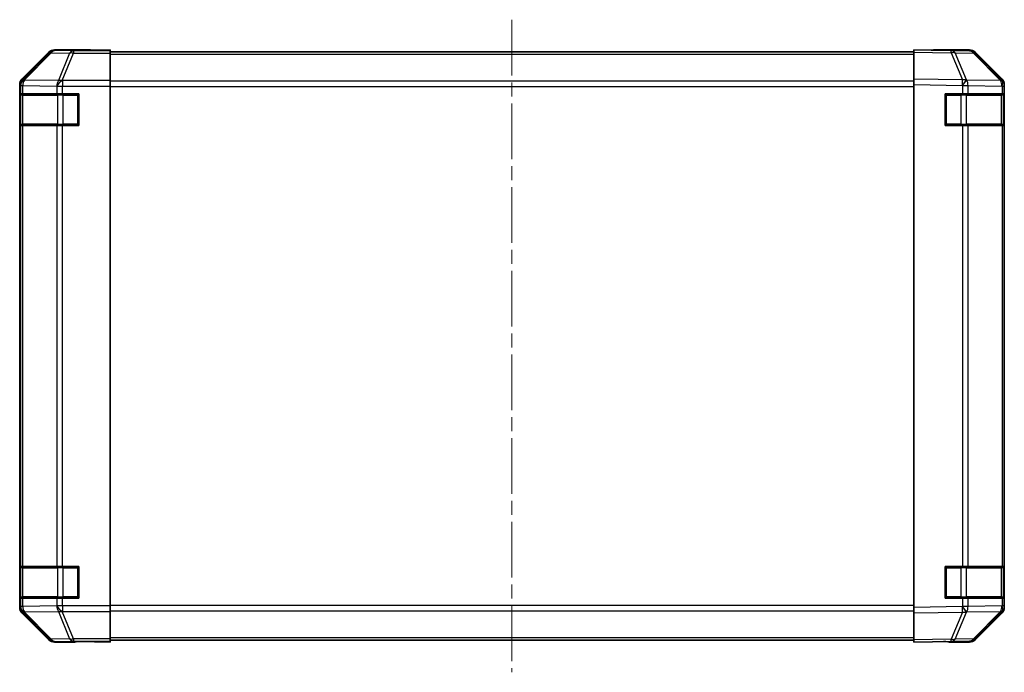
# Model space of a CAD drawing. Units: millimetres. Extents: x 36 to 5963, y 14 to 1004.
# Drawn here: x 1283 to 1533, y 332 to 498 of the extents above; entities that cross this region are included whole.
import ezdxf

# ---------------------------------------------------------------- set-up
doc = ezdxf.new("R2010")
doc.units = ezdxf.units.MM
doc.header["$LTSCALE"] = 2.5
doc.linetypes.add('CHAIN', pattern=[0.3543, 0.2362, -0.0295, 0.0591, -0.0295])
for name, color, linetype, lineweight in [('Centerline (ISO)', 131, 'Continuous', 18), ('Visible (ISO)', 7, 'Continuous', 35), ('Visible Narrow (ISO)', 7, 'Continuous', 25)]:
    doc.layers.add(name, color=color, linetype=linetype, lineweight=lineweight)

msp = doc.modelspace()

# ---------------------------------------------------------------- linework, layer by layer
at = {"layer": 'Centerline (ISO)', "linetype": 'CHAIN', "ltscale": 23.990969}
msp.add_line((1408.0329, 497.6445), (1408.0329, 331.9161), dxfattribs=at)
at = {"layer": 'Visible (ISO)'}
for p, q in [((1290.4485, 489.3947), (1283.6186, 482.5648)), ((1301.0329, 489.9803), (1291.8625, 489.9803)), ((1301.0329, 489.928), (1301.0329, 489.9803)), ((1301.6187, 489.9033), (1303.0329, 489.928)), ((1303.0329, 489.928), (1306.0329, 489.9803)), ((1306.0329, 489.893), (1303.0329, 489.893)), ((1306.0329, 489.9803), (1306.0329, 489.893)), ((1306.0329, 489.7328), (1306.0329, 489.893)), ((1306.0329, 489.7328), (1306.0329, 489.1349)), ((1510.0329, 489.4803), (1306.0329, 489.4803)), ((1306.0329, 482.1625), (1306.0329, 489.1349)), ((1510.0329, 489.3947), (1510.0329, 489.9803)), ((1519.5546, 489.8141), (1510.0329, 489.9803)), ((1510.0329, 489.3947), (1510.0329, 482.5648)), ((1515.0329, 489.9803), (1524.2033, 489.9803)), ((1515.0329, 489.9803), (1515.0329, 489.893)), ((1524.216, 489.7328), (1519.5546, 489.8141)), ((1532.4529, 482.1691), (1525.6076, 489.1349)), ((1525.6174, 489.3947), (1532.4473, 482.5648)), ((1510.0329, 481.1507), (1510.0329, 482.5648)), ((1283.0329, 481.1507), (1283.0329, 348.4099)), ((1306.0329, 482.1625), (1306.0329, 480.7606)), ((1306.0329, 480.7606), (1306.0329, 348.8)), ((1510.0329, 481.1507), (1510.0329, 348.4099)), ((1532.4594, 482.1625), (1532.4529, 482.1691)), ((1533.0329, 481.1507), (1533.0329, 480.7606)), ((1533.0329, 478.7803), (1533.0329, 480.7606)), ((1283.1726, 478.7803), (1283.2498, 478.7803)), ((1283.1726, 470.7803), (1283.1726, 478.7803)), ((1283.2329, 478.4803), (1283.2329, 471.0803)), ((1283.8352, 478.7803), (1283.2498, 478.7803)), ((1283.8352, 478.7803), (1292.4471, 478.7803)), ((1293.8613, 478.7803), (1292.4471, 478.7803)), ((1293.8613, 478.7803), (1298.0329, 478.7803)), ((1298.0329, 478.7803), (1298.0329, 470.7803)), ((1518.0329, 478.7803), (1522.4559, 478.7803)), ((1518.0329, 470.7803), (1518.0329, 478.7803)), ((1523.8352, 478.7803), (1522.4559, 478.7803)), ((1523.8352, 478.7803), (1532.4471, 478.7803)), ((1533.0329, 478.7803), (1532.4471, 478.7803)), ((1532.8329, 471.0803), (1532.8329, 478.4803)), ((1533.0329, 478.7803), (1533.0329, 470.7803)), ((1283.2498, 470.7803), (1283.1726, 470.7803)), ((1283.2498, 470.7803), (1283.8352, 470.7803)), ((1292.4471, 470.7803), (1283.8352, 470.7803)), ((1292.4471, 470.7803), (1293.8613, 470.7803)), ((1298.0329, 470.7803), (1293.8613, 470.7803)), ((1522.4559, 470.7803), (1518.0329, 470.7803)), ((1522.4559, 470.7803), (1523.8352, 470.7803)), ((1532.4471, 470.7803), (1523.8352, 470.7803)), ((1532.4471, 470.7803), (1533.0329, 470.7803)), ((1533.0329, 358.7803), (1533.0329, 470.7803)), ((1283.1726, 358.7803), (1283.2498, 358.7803)), ((1283.1726, 350.7803), (1283.1726, 358.7803)), ((1283.2329, 358.4803), (1283.2329, 351.0803)), ((1283.8352, 358.7803), (1283.2498, 358.7803)), ((1283.8352, 358.7803), (1292.4471, 358.7803)), ((1293.8613, 358.7803), (1292.4471, 358.7803)), ((1293.8613, 358.7803), (1298.0329, 358.7803)), ((1298.0329, 358.7803), (1298.0329, 350.7803)), ((1518.0329, 358.7803), (1522.4559, 358.7803)), ((1518.0329, 350.7803), (1518.0329, 358.7803)), ((1523.8352, 358.7803), (1522.4559, 358.7803)), ((1523.8352, 358.7803), (1532.4471, 358.7803)), ((1533.0329, 358.7803), (1532.4471, 358.7803)), ((1532.8329, 351.0803), (1532.8329, 358.4803)), ((1533.0329, 358.7803), (1533.0329, 350.7803)), ((1283.2498, 350.7803), (1283.1726, 350.7803)), ((1283.2498, 350.7803), (1283.8352, 350.7803)), ((1292.4471, 350.7803), (1283.8352, 350.7803)), ((1292.4471, 350.7803), (1293.8613, 350.7803)), ((1298.0329, 350.7803), (1293.8613, 350.7803)), ((1522.4559, 350.7803), (1518.0329, 350.7803)), ((1522.4559, 350.7803), (1523.8352, 350.7803)), ((1532.4471, 350.7803), (1523.8352, 350.7803)), ((1532.4471, 350.7803), (1533.0329, 350.7803)), ((1533.0329, 348.8), (1533.0329, 350.7803)), ((1306.0329, 348.8), (1306.0329, 347.3982)), ((1510.0329, 346.9959), (1510.0329, 348.4099)), ((1533.0329, 348.8), (1533.0329, 348.4099)), ((1283.6186, 346.9959), (1290.4485, 340.166)), ((1306.0329, 340.4258), (1306.0329, 347.3982)), ((1510.0329, 346.9959), (1510.0329, 340.166)), ((1525.6076, 340.4258), (1532.4529, 347.3915)), ((1532.4473, 346.9959), (1525.6174, 340.166)), ((1532.4529, 347.3915), (1532.4594, 347.3982)), ((1306.0329, 340.4258), (1306.0329, 339.8279)), ((1306.0329, 340.0803), (1510.0329, 340.0803)), ((1510.0329, 339.5803), (1510.0329, 340.166)), ((1297.0329, 339.5803), (1291.8625, 339.5803)), ((1297.0329, 339.5803), (1297.0329, 339.6501)), ((1302.0329, 339.6501), (1298.4974, 339.7119)), ((1302.0329, 339.7374), (1306.0329, 339.7374)), ((1306.0329, 339.5803), (1302.0329, 339.6501)), ((1306.0329, 339.8279), (1306.0329, 339.7374)), ((1306.0329, 339.7374), (1306.0329, 339.5803)), ((1510.0329, 339.5803), (1519.5546, 339.7465)), ((1519.0329, 339.7374), (1519.0329, 339.5803)), ((1519.0329, 339.5803), (1524.2033, 339.5803)), ((1519.5546, 339.7465), (1524.216, 339.8279))]:
    msp.add_line(p, q, dxfattribs=at)
for centre, radius, start, end in [((1524.1811, 487.7331), 2, 44.5, 89), ((1531.0329, 480.7606), 2, 0, 44.5), ((1283.5329, 478.4803), 0.3, 90, 180), ((1297.7329, 478.4803), 0.3, 0, 90), ((1518.3329, 478.4803), 0.3, 90, 180), ((1532.5329, 478.4803), 0.3, 0, 90), ((1283.5329, 471.0803), 0.3, 180, 270), ((1297.7329, 471.0803), 0.3, 270, 0), ((1518.3329, 471.0803), 0.3, 180, 270), ((1532.5329, 471.0803), 0.3, 270, 0), ((1283.5329, 358.4803), 0.3, 90, 180), ((1297.7329, 358.4803), 0.3, 0, 90), ((1518.3329, 358.4803), 0.3, 90, 180), ((1532.5329, 358.4803), 0.3, 0, 90), ((1283.5329, 351.0803), 0.3, 180, 270), ((1297.7329, 351.0803), 0.3, 270, 0), ((1518.3329, 351.0803), 0.3, 180, 270), ((1532.5329, 351.0803), 0.3, 270, 0), ((1531.0329, 348.8), 2, 315.5, 0), ((1524.1811, 341.8276), 2, 271, 315.5)]:
    msp.add_arc(centre, radius, start, end, dxfattribs=at)
for centre, major_axis, ratio, start_param, end_param in [((1291.8631, 487.98), (-1.4146, 1.4146), 0.99969546, 5.49793944, 6.28318531), ((1303.0329, 489.928), (-2, 0), 0.01745506, 0, 1.57079633), ((1513.0329, 489.928), (2, 0), 0.01745506, 5.49778714, 6.28318531), ((1524.2027, 487.98), (1.4146, 1.4146), 0.99969546, 0, 0.78524587), ((1285.0332, 481.1501), (-1.4146, 1.4146), 0.99969546, 0, 0.78524587), ((1531.0326, 481.1501), (1.4146, 1.4146), 0.99969546, 5.49793944, 6.28318531), ((1285.0332, 348.4105), (-1.4146, -1.4146), 0.99969546, 5.49793944, 6.28318531), ((1531.0326, 348.4105), (1.4146, -1.4146), 0.99969546, 0, 0.78524587), ((1291.8631, 341.5806), (-1.4146, -1.4146), 0.99969546, 0, 0.78524587), ((1524.2027, 341.5806), (1.4146, -1.4146), 0.99969546, 5.49793944, 6.28318531), ((1302.0329, 339.6501), (-5, 0), 0.01745506, 4.71238898, 6.28318531), ((1514.0329, 339.6501), (5, 0), 0.01745506, 0, 0.78539816)]:
    msp.add_ellipse(centre, major_axis=major_axis, ratio=ratio, start_param=start_param, end_param=end_param, dxfattribs=at)
at = {"layer": 'Visible Narrow (ISO)'}
for p, q in [((1290.6149, 489.2282), (1283.8353, 482.3481)), ((1284.2552, 482.3396), (1291.0348, 489.2198)), ((1290.4485, 489.3947), (1290.6149, 489.2282)), ((1291.0348, 489.2198), (1295.6963, 489.1384)), ((1292.0287, 489.8141), (1291.8625, 489.9803)), ((1296.6902, 489.7328), (1292.0287, 489.8141)), ((1295.6963, 489.1384), (1292.8609, 482.1727)), ((1293.8548, 482.1691), (1296.6902, 489.1349)), ((1306.0329, 489.7328), (1296.6902, 489.7328)), ((1296.6902, 489.7328), (1296.6902, 489.1349)), ((1296.6902, 489.1349), (1306.0329, 489.1349)), ((1303.0329, 489.893), (1303.0329, 489.928)), ((1306.0329, 488.8945), (1510.0329, 488.8945)), ((1510.0329, 489.3947), (1519.569, 489.2282)), ((1519.569, 489.2282), (1522.4468, 482.3481)), ((1520.5381, 489.2198), (1525.1996, 489.1384)), ((1523.4159, 482.3396), (1520.5381, 489.2198)), ((1525.1996, 489.1384), (1532.0448, 482.1727)), ((1283.8353, 482.3481), (1283.6186, 482.5648)), ((1522.4468, 482.3481), (1510.0329, 482.5648)), ((1283.0329, 481.1507), (1283.2494, 480.9343)), ((1283.2494, 480.9343), (1283.2498, 480.9175)), ((1283.2498, 480.9175), (1283.8352, 480.9175)), ((1283.2498, 480.9175), (1283.2498, 478.7803)), ((1283.8352, 480.9175), (1292.4406, 480.7673)), ((1283.8352, 478.7803), (1283.8352, 480.9175)), ((1284.2556, 482.3229), (1284.2552, 482.3396)), ((1292.8609, 482.1727), (1284.2556, 482.3229)), ((1292.4406, 480.7673), (1292.4471, 480.7606)), ((1292.4471, 480.7606), (1292.4471, 478.7803)), ((1292.4471, 480.7606), (1293.8613, 480.7606)), ((1293.8613, 482.1625), (1293.8548, 482.1691)), ((1306.0329, 482.1625), (1293.8613, 482.1625)), ((1293.8613, 482.1625), (1293.8613, 480.7606)), ((1293.8613, 480.7606), (1306.0329, 480.7606)), ((1293.8613, 478.7803), (1293.8613, 480.7606)), ((1510.0329, 482.0661), (1306.0329, 482.0661)), ((1306.0329, 480.6519), (1510.0329, 480.6519)), ((1510.0329, 481.1507), (1522.4324, 480.9343)), ((1522.4324, 480.9343), (1522.4559, 480.9175)), ((1522.4559, 480.9175), (1523.8352, 480.9175)), ((1522.4559, 480.9175), (1522.4559, 478.7803)), ((1523.4394, 482.3229), (1523.4159, 482.3396)), ((1532.0448, 482.1727), (1523.4394, 482.3229)), ((1523.8352, 480.9175), (1532.4406, 480.7673)), ((1523.8352, 478.7803), (1523.8352, 480.9175)), ((1532.4406, 480.7673), (1532.4471, 480.7606)), ((1532.4471, 480.7606), (1532.4471, 478.7803)), ((1532.4471, 480.7606), (1533.0329, 480.7606)), ((1283.8187, 478.4803), (1283.2329, 478.4803)), ((1283.8187, 478.4803), (1292.6471, 478.4803)), ((1283.8187, 471.0803), (1283.8187, 478.4803)), ((1294.0613, 478.4803), (1292.6471, 478.4803)), ((1292.6471, 478.4803), (1292.6471, 471.0803)), ((1294.0613, 478.7803), (1294.0613, 478.4803)), ((1294.0613, 478.4803), (1297.7329, 478.4803)), ((1294.0613, 471.0803), (1294.0613, 478.4803)), ((1297.7329, 478.4803), (1297.7329, 478.7803)), ((1298.0329, 478.4803), (1297.7329, 478.4803)), ((1297.7329, 478.4803), (1297.7329, 471.0803)), ((1518.3329, 478.4803), (1518.0329, 478.4803)), ((1518.3329, 478.7803), (1518.3329, 478.4803)), ((1518.3329, 471.0803), (1518.3329, 478.4803)), ((1518.3329, 478.4803), (1522.0045, 478.4803)), ((1522.0045, 478.7803), (1522.0045, 478.4803)), ((1523.4187, 478.4803), (1522.0045, 478.4803)), ((1522.0045, 478.4803), (1522.0045, 471.0803)), ((1523.4187, 478.4803), (1532.2471, 478.4803)), ((1523.4187, 471.0803), (1523.4187, 478.4803)), ((1532.8329, 478.4803), (1532.2471, 478.4803)), ((1532.2471, 478.4803), (1532.2471, 471.0803)), ((1283.2329, 471.0803), (1283.8187, 471.0803)), ((1283.2498, 470.7803), (1283.2498, 358.7803)), ((1292.6471, 471.0803), (1283.8187, 471.0803)), ((1283.8352, 358.7803), (1283.8352, 470.7803)), ((1292.4471, 470.7803), (1292.4471, 358.7803)), ((1292.6471, 471.0803), (1294.0613, 471.0803)), ((1293.8613, 358.7803), (1293.8613, 470.7803)), ((1294.0613, 471.0803), (1294.0613, 470.7803)), ((1297.7329, 471.0803), (1294.0613, 471.0803)), ((1297.7329, 471.0803), (1298.0329, 471.0803)), ((1297.7329, 470.7803), (1297.7329, 471.0803)), ((1518.0329, 471.0803), (1518.3329, 471.0803)), ((1518.3329, 471.0803), (1518.3329, 470.7803)), ((1522.0045, 471.0803), (1518.3329, 471.0803)), ((1522.0045, 471.0803), (1522.0045, 470.7803)), ((1522.0045, 471.0803), (1523.4187, 471.0803)), ((1522.4559, 470.7803), (1522.4559, 358.7803)), ((1532.2471, 471.0803), (1523.4187, 471.0803)), ((1523.8352, 358.7803), (1523.8352, 470.7803)), ((1532.2471, 471.0803), (1532.8329, 471.0803)), ((1532.4471, 470.7803), (1532.4471, 358.7803)), ((1283.8187, 358.4803), (1283.2329, 358.4803)), ((1283.8187, 358.4803), (1292.6471, 358.4803)), ((1283.8187, 351.0803), (1283.8187, 358.4803)), ((1294.0613, 358.4803), (1292.6471, 358.4803)), ((1292.6471, 358.4803), (1292.6471, 351.0803)), ((1294.0613, 358.7803), (1294.0613, 358.4803)), ((1294.0613, 358.4803), (1297.7329, 358.4803)), ((1294.0613, 351.0803), (1294.0613, 358.4803)), ((1297.7329, 358.4803), (1297.7329, 358.7803)), ((1298.0329, 358.4803), (1297.7329, 358.4803)), ((1297.7329, 358.4803), (1297.7329, 351.0803)), ((1518.3329, 358.4803), (1518.0329, 358.4803)), ((1518.3329, 358.7803), (1518.3329, 358.4803)), ((1518.3329, 351.0803), (1518.3329, 358.4803)), ((1518.3329, 358.4803), (1522.0045, 358.4803)), ((1522.0045, 358.7803), (1522.0045, 358.4803)), ((1523.4187, 358.4803), (1522.0045, 358.4803)), ((1522.0045, 358.4803), (1522.0045, 351.0803)), ((1523.4187, 358.4803), (1532.2471, 358.4803)), ((1523.4187, 351.0803), (1523.4187, 358.4803)), ((1532.8329, 358.4803), (1532.2471, 358.4803)), ((1532.2471, 358.4803), (1532.2471, 351.0803)), ((1283.2329, 351.0803), (1283.8187, 351.0803)), ((1283.2498, 350.7803), (1283.2498, 348.6431)), ((1292.6471, 351.0803), (1283.8187, 351.0803)), ((1283.8352, 348.6431), (1283.8352, 350.7803)), ((1292.4471, 350.7803), (1292.4471, 348.8)), ((1292.6471, 351.0803), (1294.0613, 351.0803)), ((1293.8613, 348.8), (1293.8613, 350.7803)), ((1294.0613, 351.0803), (1294.0613, 350.7803)), ((1297.7329, 351.0803), (1294.0613, 351.0803)), ((1297.7329, 351.0803), (1298.0329, 351.0803)), ((1297.7329, 350.7803), (1297.7329, 351.0803)), ((1518.0329, 351.0803), (1518.3329, 351.0803)), ((1518.3329, 351.0803), (1518.3329, 350.7803)), ((1522.0045, 351.0803), (1518.3329, 351.0803)), ((1522.0045, 351.0803), (1522.0045, 350.7803)), ((1522.0045, 351.0803), (1523.4187, 351.0803)), ((1522.4559, 350.7803), (1522.4559, 348.6431)), ((1532.2471, 351.0803), (1523.4187, 351.0803)), ((1523.8352, 348.6431), (1523.8352, 350.7803)), ((1532.2471, 351.0803), (1532.8329, 351.0803)), ((1532.4471, 350.7803), (1532.4471, 348.8)), ((1283.2494, 348.6263), (1283.0329, 348.4099)), ((1283.2498, 348.6431), (1283.2494, 348.6263)), ((1283.8352, 348.6431), (1283.2498, 348.6431)), ((1292.4406, 348.7933), (1283.8352, 348.6431)), ((1292.4471, 348.8), (1292.4406, 348.7933)), ((1293.8613, 348.8), (1292.4471, 348.8)), ((1306.0329, 348.8), (1293.8613, 348.8)), ((1293.8613, 348.8), (1293.8613, 347.3982)), ((1510.0329, 348.9087), (1306.0329, 348.9087)), ((1522.4324, 348.6263), (1510.0329, 348.4099)), ((1522.4559, 348.6431), (1522.4324, 348.6263)), ((1523.8352, 348.6431), (1522.4559, 348.6431)), ((1532.4406, 348.7933), (1523.8352, 348.6431)), ((1532.4471, 348.8), (1532.4406, 348.7933)), ((1533.0329, 348.8), (1532.4471, 348.8)), ((1283.6186, 346.9959), (1283.8353, 347.2126)), ((1283.8353, 347.2126), (1290.6149, 340.3324)), ((1284.2552, 347.221), (1284.2556, 347.2378)), ((1291.0348, 340.3409), (1284.2552, 347.221)), ((1284.2556, 347.2378), (1292.8609, 347.388)), ((1292.8609, 347.388), (1295.6963, 340.4222)), ((1293.8548, 347.3915), (1293.8613, 347.3982)), ((1296.6902, 340.4258), (1293.8548, 347.3915)), ((1293.8613, 347.3982), (1306.0329, 347.3982)), ((1306.0329, 347.4945), (1510.0329, 347.4945)), ((1510.0329, 346.9959), (1522.4468, 347.2126)), ((1522.4468, 347.2126), (1519.569, 340.3324)), ((1520.5381, 340.3409), (1523.4159, 347.221)), ((1523.4159, 347.221), (1523.4394, 347.2378)), ((1523.4394, 347.2378), (1532.0448, 347.388)), ((1532.0448, 347.388), (1525.1996, 340.4222)), ((1290.6149, 340.3324), (1290.4485, 340.166)), ((1295.6963, 340.4222), (1291.0348, 340.3409)), ((1306.0329, 340.4258), (1296.6902, 340.4258)), ((1296.6902, 340.4258), (1296.6902, 339.8279)), ((1510.0329, 340.6661), (1306.0329, 340.6661)), ((1519.569, 340.3324), (1510.0329, 340.166)), ((1525.1996, 340.4222), (1520.5381, 340.3409)), ((1291.8625, 339.5803), (1292.0287, 339.7465)), ((1292.0287, 339.7465), (1296.6902, 339.8279)), ((1296.6902, 339.8279), (1306.0329, 339.8279)), ((1302.0329, 339.7374), (1302.0329, 339.6501))]:
    msp.add_line(p, q, dxfattribs=at)
for centre, major_axis, ratio, start_param, end_param in [((1292.0287, 487.8144), (-1.4142, -1.4142), 0.99969546, 3.92714311, 4.71238898), ((1292.0287, 487.8144), (-1.4246, 1.4038), 0.28553037, 5.72301828, 6.25743282), ((1292.0287, 487.8144), (0.0349, 1.9997), 0.70705293, 0.02468206, 0.80390971), ((1296.6902, 487.7331), (0.0349, 1.9997), 0.70705293, 0.02468206, 0.80390971), ((1296.6902, 487.7331), (1.8524, -0.754), 0.67311493, 1.83822247, 2.38210585), ((1519.5197, 487.8144), (0.0349, 1.9997), 0.70705293, 5.50395766, 6.28318531), ((1519.5197, 487.8144), (0.0349, 1.9997), 0.01744975, 5.49793944, 6.28318531), ((1519.5197, 487.8144), (-1.8451, -0.7718), 0.67266741, 3.87795161, 4.41236615), ((1524.1811, 487.7331), (0.0349, 1.9997), 0.70705293, 5.50395766, 6.28318531), ((1524.1811, 487.7331), (1.4265, 1.4018), 0.27881333, 0, 0.54388338), ((1285.249, 480.9343), (-1.4142, -1.4142), 0.99969546, 4.71238898, 5.49763485), ((1285.249, 480.9343), (-1.9994, -0.049), 0.81440578, 5.21256555, 6.25310575), ((1285.2495, 480.9175), (-1.9994, -0.049), 0.81440578, 5.21256555, 6.25310575), ((1285.2495, 480.9175), (0.0349, 1.9997), 0.70705293, 0.80390971, 1.58313735), ((1285.249, 480.9343), (-1.4246, 1.4038), 0.28553037, 5.72301828, 6.25743282), ((1293.8548, 480.7673), (-0.0349, -1.9997), 0.70705293, 3.94550236, 4.72473001), ((1293.8548, 480.7673), (1.4265, 1.4018), 0.57396196, 1.05724473, 2.09941869), ((1293.8613, 480.7606), (1.4265, 1.4018), 0.57396196, 1.05724473, 2.09941869), ((1293.8548, 480.7673), (1.8524, -0.754), 0.67311493, 1.83822247, 2.38210585), ((1522.3975, 480.9343), (-0.0349, -1.9997), 0.01744975, 1.57110091, 2.35634678), ((1522.3975, 480.9343), (-1.1604, -1.629), 0.01421551, 1.58092204, 2.62146225), ((1522.3975, 480.9343), (1.8451, 0.7718), 0.67266741, 0.73635896, 1.2707735), ((1522.421, 480.9175), (-1.1604, -1.629), 0.01421551, 1.58092204, 2.62146225), ((1522.421, 480.9175), (0.0349, 1.9997), 0.70705293, 4.72473001, 5.50395766), ((1531.0264, 480.7673), (1.4265, 1.4018), 0.27881333, 0, 0.54388338), ((1531.0264, 480.7673), (-0.0349, -1.9997), 0.70705293, 1.58313735, 2.362365), ((1531.0264, 480.7673), (1.4265, 1.4018), 0.57396196, 5.24101135, 6.28318531), ((1531.0329, 480.7606), (1.4265, 1.4018), 0.57396196, 5.24101135, 6.28318531), ((1284.0308, 478.4803), (0, 0.3), 0.70710678, 0, 1.57079633), ((1292.8593, 478.4803), (0, 0.3), 0.70710678, 0, 1.57079633), ((1523.2066, 478.4803), (0, 0.3), 0.70710678, 4.71238898, 6.28318531), ((1532.035, 478.4803), (0, 0.3), 0.70710678, 4.71238898, 6.28318531), ((1284.0308, 471.0803), (0, -0.3), 0.70710678, 4.71238898, 6.28318531), ((1292.8593, 471.0803), (0, -0.3), 0.70710678, 4.71238898, 6.28318531), ((1523.2066, 471.0803), (0, -0.3), 0.70710678, 0, 1.57079633), ((1532.035, 471.0803), (0, -0.3), 0.70710678, 0, 1.57079633), ((1284.0308, 358.4803), (0, 0.3), 0.70710678, 0, 1.57079633), ((1292.8593, 358.4803), (0, 0.3), 0.70710678, 0, 1.57079633), ((1523.2066, 358.4803), (0, 0.3), 0.70710678, 4.71238898, 6.28318531), ((1532.035, 358.4803), (0, 0.3), 0.70710678, 4.71238898, 6.28318531), ((1284.0308, 351.0803), (0, -0.3), 0.70710678, 4.71238898, 6.28318531), ((1292.8593, 351.0803), (0, -0.3), 0.70710678, 4.71238898, 6.28318531), ((1523.2066, 351.0803), (0, -0.3), 0.70710678, 0, 1.57079633), ((1532.035, 351.0803), (0, -0.3), 0.70710678, 0, 1.57079633), ((1285.249, 348.6263), (-1.9994, 0.049), 0.81440578, 0.03007955, 1.07061976), ((1285.249, 348.6263), (1.4142, -1.4142), 0.99969546, 3.92714311, 4.71238898), ((1285.2495, 348.6431), (-1.9994, 0.049), 0.81440578, 0.03007955, 1.07061976), ((1285.2495, 348.6431), (-0.0349, 1.9997), 0.70705293, 1.5584553, 2.33768295), ((1293.8548, 348.7933), (0.0349, -1.9997), 0.70705293, 4.70004795, 5.4792756), ((1293.8548, 348.7933), (1.4265, -1.4018), 0.57396196, 4.18376661, 5.22594058), ((1293.8613, 348.8), (1.4265, -1.4018), 0.57396196, 4.18376661, 5.22594058), ((1522.3975, 348.6263), (-1.1604, 1.629), 0.01421551, 3.66172306, 4.70226326), ((1522.3975, 348.6263), (0.0349, -1.9997), 0.01744975, 0.78524587, 1.57049174), ((1522.421, 348.6431), (-1.1604, 1.629), 0.01421551, 3.66172306, 4.70226326), ((1522.421, 348.6431), (-0.0349, 1.9997), 0.70705293, 3.9208203, 4.70004795), ((1531.0264, 348.7933), (0.0349, -1.9997), 0.70705293, 0.77922765, 1.5584553), ((1531.0264, 348.7933), (1.4265, -1.4018), 0.57396196, 0, 1.04217396), ((1531.0329, 348.8), (1.4265, -1.4018), 0.57396196, 0, 1.04217396), ((1285.249, 348.6263), (-1.4246, -1.4038), 0.28553037, 0.02575248, 0.56016703), ((1293.8548, 348.7933), (-1.8524, -0.754), 0.67311493, 0.75948681, 1.30337019), ((1522.3975, 348.6263), (-1.8451, 0.7718), 0.67266741, 1.87081915, 2.4052337), ((1531.0264, 348.7933), (1.4265, -1.4018), 0.27881333, 5.73930193, 6.28318531), ((1292.0287, 341.7462), (-1.4246, -1.4038), 0.28553037, 0.02575248, 0.56016703), ((1292.0287, 341.7462), (1.4142, -1.4142), 0.99969546, 4.71238898, 5.49763485), ((1292.0287, 341.7462), (0.0349, -1.9997), 0.70705293, 5.4792756, 6.25850325), ((1296.6902, 341.8276), (1.8524, 0.754), 0.67311493, 3.90107946, 4.44496284), ((1296.6902, 341.8276), (0.0349, -1.9997), 0.70705293, 5.4792756, 6.25850325), ((1519.5197, 341.7462), (0.0349, -1.9997), 0.70705293, 0, 0.77922765), ((1519.5197, 341.7462), (0.0349, -1.9997), 0.01744975, 0, 0.78524587), ((1519.5197, 341.7462), (-1.8451, 0.7718), 0.67266741, 1.87081915, 2.4052337), ((1524.1811, 341.8276), (0.0349, -1.9997), 0.70705293, 0, 0.77922765), ((1524.1811, 341.8276), (1.4265, -1.4018), 0.27881333, 5.73930193, 6.28318531)]:
    msp.add_ellipse(centre, major_axis=major_axis, ratio=ratio, start_param=start_param, end_param=end_param, dxfattribs=at)

doc.saveas('drawing.dxf')
